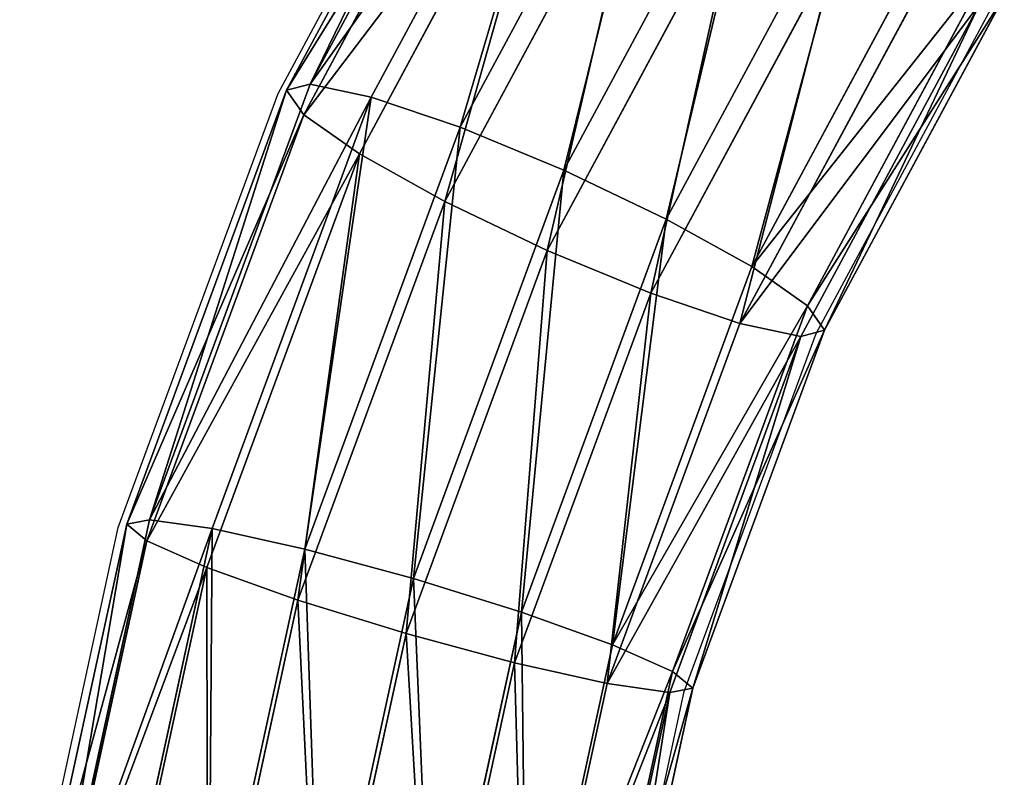
# Model space of a CAD drawing. Units: centimetres. Extents: x -445 to 376, y -442 to 373.
# Drawn here: x -224 to -217, y -139 to -134 of the extents above; entities that cross this region are included whole.
import ezdxf

# ---------------------------------------------------------------- set-up
doc = ezdxf.new("R2010")
doc.units = ezdxf.units.CM
doc.header["$LTSCALE"] = 2.54
doc.layers.get('0').update_dxf_attribs({"true_color": 0xff5454})
doc.layers.add('VP-EQ', color=7, linetype='Continuous', true_color=0x8a3492)

# ---------------------------------------------------------------- blocks, each defined once
blk = doc.blocks.new('Grupuj_79')
at = {"color": 0}
for p, q in [((-125.9943, 35.9536, 71.2944), (-125.4165, 33.2567, 71.1012)), ((-125.9943, 35.9536, 71.2944), (-125.4165, 33.2567, 71.1012)), ((-125.8335, 35.9376, 72.0978), (-125.2526, 33.2259, 71.9035)), ((-125.8335, 35.9376, 72.0978), (-125.2526, 33.2259, 71.9035)), ((-126.4476, 35.9203, 70.6125), (-125.8633, 33.1924, 70.4171)), ((-126.4476, 35.9203, 70.6125), (-125.8633, 33.1924, 70.4171)), ((-125.9899, 35.8748, 72.9003), (-125.3965, 33.1046, 72.7018)), ((-125.9899, 35.8748, 72.9003), (-125.3965, 33.1046, 72.7018)), ((-127.1247, 35.8427, 70.1559), (-126.5248, 33.0426, 69.9552)), ((-127.1247, 35.8427, 70.1559), (-126.5248, 33.0426, 69.9552)), ((-127.9222, 35.7328, 69.994), (-127.3004, 32.8303, 69.786)), ((-127.9222, 35.7328, 69.994), (-127.3004, 32.8303, 69.786)), ((-126.4396, 35.7747, 73.5797), (-125.8262, 32.9112, 73.3745)), ((-126.4396, 35.7747, 73.5797), (-125.8262, 32.9112, 73.3745)), ((-128.7189, 35.6072, 70.1515), (-128.0721, 32.5877, 69.9352)), ((-128.7189, 35.6072, 70.1515), (-128.0721, 32.5877, 69.9352)), ((-127.1142, 35.6526, 74.0327), (-126.4763, 32.6753, 73.8193)), ((-127.1142, 35.6526, 74.0327), (-126.4763, 32.6753, 73.8193)), ((-127.9109, 35.527, 74.1902), (-127.248, 32.4326, 73.9685)), ((-127.9109, 35.527, 74.1902), (-127.248, 32.4326, 73.9685)), ((-129.3935, 35.4851, 70.6045), (-128.7222, 32.3517, 70.38)), ((-129.3935, 35.4851, 70.6045), (-128.7222, 32.3517, 70.38)), ((-129.8432, 35.385, 71.2839), (-129.1519, 32.1583, 71.0527)), ((-129.8432, 35.385, 71.2839), (-129.1519, 32.1583, 71.0527)), ((-128.7084, 35.4171, 74.0283), (-128.0236, 32.2203, 73.7993)), ((-128.7084, 35.4171, 74.0283), (-128.0236, 32.2203, 73.7993)), ((-129.9996, 35.3222, 72.0864), (-129.2958, 32.037, 71.851)), ((-129.9996, 35.3222, 72.0864), (-129.2958, 32.037, 71.851)), ((-129.1319, 32.0062, 72.6533), (-129.8388, 35.3062, 72.8898)), ((-129.1319, 32.0062, 72.6533), (-129.8388, 35.3062, 72.8898)), ((-129.3854, 35.3395, 73.5717), (-128.6851, 32.0705, 73.3374)), ((-129.3854, 35.3395, 73.5717), (-128.6851, 32.0705, 73.3374)), ((-125.4165, 33.2567, 71.1012), (-125.8633, 33.1924, 70.4171)), ((-125.4165, 33.2567, 71.1012), (-125.8633, 33.1924, 70.4171)), ((-125.2526, 33.2259, 71.9035), (-125.4165, 33.2567, 71.1012)), ((-125.4165, 33.2567, 71.1012), (-124.4796, 30.6779, 70.7878)), ((-125.4165, 33.2567, 71.1012), (-124.4796, 30.6779, 70.7878)), ((-125.2526, 33.2259, 71.9035), (-125.4165, 33.2567, 71.1012)), ((-125.3965, 33.1046, 72.7018), (-125.2526, 33.2259, 71.9035)), ((-125.3965, 33.1046, 72.7018), (-125.2526, 33.2259, 71.9035)), ((-125.2526, 33.2259, 71.9035), (-124.3105, 30.6328, 71.5884)), ((-125.2526, 33.2259, 71.9035), (-124.3105, 30.6328, 71.5884)), ((-125.8633, 33.1924, 70.4171), (-126.5248, 33.0426, 69.9552)), ((-125.8633, 33.1924, 70.4171), (-126.5248, 33.0426, 69.9552)), ((-125.8633, 33.1924, 70.4171), (-124.9155, 30.5838, 70.1001)), ((-125.8633, 33.1924, 70.4171), (-124.9155, 30.5838, 70.1001)), ((-125.8262, 32.9112, 73.3745), (-125.3965, 33.1046, 72.7018)), ((-125.8262, 32.9112, 73.3745), (-125.3965, 33.1046, 72.7018)), ((-125.3965, 33.1046, 72.7018), (-124.434, 30.4555, 72.3799)), ((-125.3965, 33.1046, 72.7018), (-124.434, 30.4555, 72.3799)), ((-126.5248, 33.0426, 69.9552), (-127.3004, 32.8303, 69.786)), ((-126.5248, 33.0426, 69.9552), (-127.3004, 32.8303, 69.786)), ((-126.5248, 33.0426, 69.9552), (-125.552, 30.365, 69.6299)), ((-126.5248, 33.0426, 69.9552), (-125.552, 30.365, 69.6299)), ((-126.4763, 32.6753, 73.8193), (-125.8262, 32.9112, 73.3745)), ((-126.4763, 32.6753, 73.8193), (-125.8262, 32.9112, 73.3745)), ((-125.8262, 32.9112, 73.3745), (-124.8313, 30.1729, 73.0418)), ((-125.8262, 32.9112, 73.3745), (-124.8313, 30.1729, 73.0418)), ((-127.3004, 32.8303, 69.786), (-128.0721, 32.5877, 69.9352)), ((-127.3004, 32.8303, 69.786), (-128.0721, 32.5877, 69.9352)), ((-127.3004, 32.8303, 69.786), (-126.292, 30.0547, 69.4487)), ((-127.3004, 32.8303, 69.786), (-126.292, 30.0547, 69.4487)), ((-127.248, 32.4326, 73.9685), (-126.4763, 32.6753, 73.8193)), ((-127.248, 32.4326, 73.9685), (-126.4763, 32.6753, 73.8193)), ((-126.4763, 32.6753, 73.8193), (-125.442, 29.8282, 73.4734)), ((-126.4763, 32.6753, 73.8193), (-125.442, 29.8282, 73.4734)), ((-128.0721, 32.5877, 69.9352), (-128.7222, 32.3517, 70.38)), ((-128.0721, 32.5877, 69.9352), (-128.7222, 32.3517, 70.38)), ((-128.0721, 32.5877, 69.9352), (-127.023, 29.7002, 69.5843)), ((-128.0721, 32.5877, 69.9352), (-127.023, 29.7002, 69.5843)), ((-128.0236, 32.2203, 73.7993), (-127.248, 32.4326, 73.9685)), ((-128.0236, 32.2203, 73.7993), (-127.248, 32.4326, 73.9685)), ((-127.248, 32.4326, 73.9685), (-126.1729, 29.4736, 73.6089)), ((-127.248, 32.4326, 73.9685), (-126.1729, 29.4736, 73.6089)), ((-128.7222, 32.3517, 70.38), (-129.1519, 32.1583, 71.0527)), ((-128.7222, 32.3517, 70.38), (-129.1519, 32.1583, 71.0527)), ((-128.7222, 32.3517, 70.38), (-127.6336, 29.3554, 70.0159)), ((-128.7222, 32.3517, 70.38), (-127.6336, 29.3554, 70.0159)), ((-128.6851, 32.0705, 73.3374), (-128.0236, 32.2203, 73.7993)), ((-128.6851, 32.0705, 73.3374), (-128.0236, 32.2203, 73.7993)), ((-128.0236, 32.2203, 73.7993), (-126.913, 29.1633, 73.4278)), ((-128.0236, 32.2203, 73.7993), (-126.913, 29.1633, 73.4278)), ((-129.1519, 32.1583, 71.0527), (-129.2958, 32.037, 71.851)), ((-129.1519, 32.1583, 71.0527), (-129.2958, 32.037, 71.851)), ((-129.1519, 32.1583, 71.0527), (-128.0309, 29.0728, 70.6778)), ((-129.1519, 32.1583, 71.0527), (-128.0309, 29.0728, 70.6778)), ((-129.1319, 32.0062, 72.6533), (-128.6851, 32.0705, 73.3374)), ((-129.1319, 32.0062, 72.6533), (-128.6851, 32.0705, 73.3374)), ((-128.6851, 32.0705, 73.3374), (-127.5494, 28.9445, 72.9576)), ((-128.6851, 32.0705, 73.3374), (-127.5494, 28.9445, 72.9576)), ((-129.2958, 32.037, 71.851), (-129.1319, 32.0062, 72.6533)), ((-129.2958, 32.037, 71.851), (-128.1544, 28.8955, 71.4693)), ((-129.2958, 32.037, 71.851), (-129.1319, 32.0062, 72.6533)), ((-129.2958, 32.037, 71.851), (-128.1544, 28.8955, 71.4693)), ((-127.9853, 28.8504, 72.2698), (-129.1319, 32.0062, 72.6533)), ((-127.9853, 28.8504, 72.2698), (-129.1319, 32.0062, 72.6533)), ((-124.4796, 30.6779, 70.7878), (-124.9155, 30.5838, 70.1001)), ((-124.4796, 30.6779, 70.7878), (-124.9155, 30.5838, 70.1001)), ((-124.3105, 30.6328, 71.5884), (-124.4796, 30.6779, 70.7878)), ((-124.4796, 30.6779, 70.7878), (-123.2032, 28.2714, 70.3609)), ((-124.4796, 30.6779, 70.7878), (-123.2032, 28.2714, 70.3609)), ((-124.3105, 30.6328, 71.5884), (-124.4796, 30.6779, 70.7878)), ((-124.434, 30.4555, 72.3799), (-124.3105, 30.6328, 71.5884)), ((-124.434, 30.4555, 72.3799), (-124.3105, 30.6328, 71.5884)), ((-124.3105, 30.6328, 71.5884), (-123.0271, 28.213, 71.1591)), ((-124.3105, 30.6328, 71.5884), (-123.0271, 28.213, 71.1591)), ((-124.9155, 30.5838, 70.1001), (-125.552, 30.365, 69.6299)), ((-124.9155, 30.5838, 70.1001), (-125.552, 30.365, 69.6299)), ((-124.9155, 30.5838, 70.1001), (-123.6245, 28.1496, 69.6683)), ((-124.9155, 30.5838, 70.1001), (-123.6245, 28.1496, 69.6683)), ((-124.8313, 30.1729, 73.0418), (-124.434, 30.4555, 72.3799)), ((-124.8313, 30.1729, 73.0418), (-124.434, 30.4555, 72.3799)), ((-124.434, 30.4555, 72.3799), (-123.1229, 27.9835, 71.9413)), ((-124.434, 30.4555, 72.3799), (-123.1229, 27.9835, 71.9413)), ((-125.552, 30.365, 69.6299), (-126.292, 30.0547, 69.4487)), ((-125.552, 30.365, 69.6299), (-126.292, 30.0547, 69.4487)), ((-125.552, 30.365, 69.6299), (-124.2267, 27.8663, 69.1866)), ((-125.552, 30.365, 69.6299), (-124.2267, 27.8663, 69.1866)), ((-125.442, 29.8282, 73.4734), (-124.8313, 30.1729, 73.0418)), ((-125.442, 29.8282, 73.4734), (-124.8313, 30.1729, 73.0418)), ((-124.8313, 30.1729, 73.0418), (-123.4761, 27.6177, 72.5885)), ((-124.8313, 30.1729, 73.0418), (-123.4761, 27.6177, 72.5885)), ((-126.292, 30.0547, 69.4487), (-127.023, 29.7002, 69.5843)), ((-126.292, 30.0547, 69.4487), (-127.023, 29.7002, 69.5843)), ((-126.292, 30.0547, 69.4487), (-124.9183, 27.4646, 68.9893)), ((-126.292, 30.0547, 69.4487), (-124.9183, 27.4646, 68.9893)), ((-126.1729, 29.4736, 73.6089), (-125.442, 29.8282, 73.4734)), ((-126.1729, 29.4736, 73.6089), (-125.442, 29.8282, 73.4734)), ((-125.442, 29.8282, 73.4734), (-124.0328, 27.1714, 73.0021)), ((-125.442, 29.8282, 73.4734), (-124.0328, 27.1714, 73.0021)), ((-127.023, 29.7002, 69.5843), (-127.6336, 29.3554, 70.0159)), ((-127.023, 29.7002, 69.5843), (-127.6336, 29.3554, 70.0159)), ((-127.023, 29.7002, 69.5843), (-125.5938, 27.0056, 69.1063)), ((-127.023, 29.7002, 69.5843), (-125.5938, 27.0056, 69.1063)), ((-126.913, 29.1633, 73.4278), (-126.1729, 29.4736, 73.6089)), ((-126.913, 29.1633, 73.4278), (-126.1729, 29.4736, 73.6089)), ((-126.1729, 29.4736, 73.6089), (-124.7084, 26.7124, 73.1191)), ((-126.1729, 29.4736, 73.6089), (-124.7084, 26.7124, 73.1191)), ((-127.6336, 29.3554, 70.0159), (-128.0309, 29.0728, 70.6778)), ((-127.6336, 29.3554, 70.0159), (-128.0309, 29.0728, 70.6778)), ((-127.6336, 29.3554, 70.0159), (-126.1506, 26.5593, 69.5199)), ((-127.6336, 29.3554, 70.0159), (-126.1506, 26.5593, 69.5199)), ((-127.5494, 28.9445, 72.9576), (-126.913, 29.1633, 73.4278)), ((-127.5494, 28.9445, 72.9576), (-126.913, 29.1633, 73.4278)), ((-126.913, 29.1633, 73.4278), (-125.3999, 26.3107, 72.9217)), ((-126.913, 29.1633, 73.4278), (-125.3999, 26.3107, 72.9217)), ((-128.0309, 29.0728, 70.6778), (-128.1544, 28.8955, 71.4693)), ((-128.0309, 29.0728, 70.6778), (-128.1544, 28.8955, 71.4693)), ((-128.0309, 29.0728, 70.6778), (-126.5038, 26.1935, 70.167)), ((-128.0309, 29.0728, 70.6778), (-126.5038, 26.1935, 70.167)), ((-127.9853, 28.8504, 72.2698), (-127.5494, 28.9445, 72.9576)), ((-127.9853, 28.8504, 72.2698), (-127.5494, 28.9445, 72.9576)), ((-127.5494, 28.9445, 72.9576), (-126.0022, 26.0274, 72.4401)), ((-127.5494, 28.9445, 72.9576), (-126.0022, 26.0274, 72.4401)), ((-128.1544, 28.8955, 71.4693), (-126.5996, 25.964, 70.9492)), ((-128.1544, 28.8955, 71.4693), (-127.9853, 28.8504, 72.2698)), ((-128.1544, 28.8955, 71.4693), (-126.5996, 25.964, 70.9492)), ((-128.1544, 28.8955, 71.4693), (-127.9853, 28.8504, 72.2698)), ((-126.4235, 25.9056, 71.7474), (-127.9853, 28.8504, 72.2698)), ((-126.4235, 25.9056, 71.7474), (-127.9853, 28.8504, 72.2698))]:
    blk.add_line(p, q, dxfattribs=at)
mesh = blk.add_polyface(dxfattribs=at)
corners = [(-126.4476, 35.9203, 70.6125), (-125.4165, 33.2567, 71.1012), (-125.8633, 33.1924, 70.4171), (-125.9943, 35.9536, 71.2944)]
mesh.append_faces([[corners[k] for k in face] for face in [(0, 1, 2), (1, 0, 3)]], dxfattribs={"vtx0": -1, "color": 0})
mesh = blk.add_polyface(dxfattribs=at)
corners = [(-125.4165, 33.2567, 71.1012), (-125.8335, 35.9376, 72.0978), (-125.2526, 33.2259, 71.9035), (-125.9943, 35.9536, 71.2944)]
mesh.append_faces([[corners[k] for k in face] for face in [(0, 1, 2), (1, 0, 3)]], dxfattribs={"vtx0": -1, "color": 0})
mesh = blk.add_polyface(dxfattribs=at)
corners = [(-125.2526, 33.2259, 71.9035), (-125.9899, 35.8748, 72.9003), (-125.3965, 33.1046, 72.7018), (-125.8335, 35.9376, 72.0978)]
mesh.append_faces([[corners[k] for k in face] for face in [(0, 1, 2), (1, 0, 3)]], dxfattribs={"vtx0": -1, "color": 0})
mesh = blk.add_polyface(dxfattribs=at)
corners = [(-126.4476, 35.9203, 70.6125), (-126.5248, 33.0426, 69.9552), (-127.1247, 35.8427, 70.1559), (-125.8633, 33.1924, 70.4171)]
mesh.append_faces([[corners[k] for k in face] for face in [(0, 1, 2), (1, 0, 3)]], dxfattribs={"vtx0": -1, "color": 0})
mesh = blk.add_polyface(dxfattribs=at)
corners = [(-125.3965, 33.1046, 72.7018), (-126.4396, 35.7747, 73.5797), (-125.8262, 32.9112, 73.3745), (-125.9899, 35.8748, 72.9003)]
mesh.append_faces([[corners[k] for k in face] for face in [(0, 1, 2), (1, 0, 3)]], dxfattribs={"vtx0": -1, "color": 0})
mesh = blk.add_polyface(dxfattribs=at)
corners = [(-127.1247, 35.8427, 70.1559), (-127.3004, 32.8303, 69.786), (-127.9222, 35.7328, 69.994), (-126.5248, 33.0426, 69.9552)]
mesh.append_faces([[corners[k] for k in face] for face in [(0, 1, 2), (1, 0, 3)]], dxfattribs={"vtx0": -1, "color": 0})
mesh = blk.add_polyface(dxfattribs=at)
corners = [(-127.9222, 35.7328, 69.994), (-128.0721, 32.5877, 69.9352), (-128.7189, 35.6072, 70.1515), (-127.3004, 32.8303, 69.786)]
mesh.append_faces([[corners[k] for k in face] for face in [(0, 1, 2), (1, 0, 3)]], dxfattribs={"vtx0": -1, "color": 0})
mesh = blk.add_polyface(dxfattribs=at)
corners = [(-126.4763, 32.6753, 73.8193), (-126.4396, 35.7747, 73.5797), (-127.1142, 35.6526, 74.0327), (-125.8262, 32.9112, 73.3745)]
mesh.append_faces([[corners[k] for k in face] for face in [(0, 1, 2), (1, 0, 3)]], dxfattribs={"vtx0": -1, "color": 0})
mesh = blk.add_polyface(dxfattribs=at)
corners = [(-128.7189, 35.6072, 70.1515), (-128.7222, 32.3517, 70.38), (-129.3935, 35.4851, 70.6045), (-128.0721, 32.5877, 69.9352)]
mesh.append_faces([[corners[k] for k in face] for face in [(0, 1, 2), (1, 0, 3)]], dxfattribs={"vtx0": -1, "color": 0})
mesh = blk.add_polyface(dxfattribs=at)
corners = [(-127.248, 32.4326, 73.9685), (-127.1142, 35.6526, 74.0327), (-127.9109, 35.527, 74.1902), (-126.4763, 32.6753, 73.8193)]
mesh.append_faces([[corners[k] for k in face] for face in [(0, 1, 2), (1, 0, 3)]], dxfattribs={"vtx0": -1, "color": 0})
mesh = blk.add_polyface(dxfattribs=at)
corners = [(-128.0236, 32.2203, 73.7993), (-127.9109, 35.527, 74.1902), (-128.7084, 35.4171, 74.0283), (-127.248, 32.4326, 73.9685)]
mesh.append_faces([[corners[k] for k in face] for face in [(0, 1, 2), (1, 0, 3)]], dxfattribs={"vtx0": -1, "color": 0})
mesh = blk.add_polyface(dxfattribs=at)
corners = [(-129.8432, 35.385, 71.2839), (-128.7222, 32.3517, 70.38), (-129.1519, 32.1583, 71.0527), (-129.3935, 35.4851, 70.6045)]
mesh.append_faces([[corners[k] for k in face] for face in [(0, 1, 2), (1, 0, 3)]], dxfattribs={"vtx0": -1, "color": 0})
mesh = blk.add_polyface(dxfattribs=at)
corners = [(-129.9996, 35.3222, 72.0864), (-129.1519, 32.1583, 71.0527), (-129.2958, 32.037, 71.851), (-129.8432, 35.385, 71.2839)]
mesh.append_faces([[corners[k] for k in face] for face in [(0, 1, 2), (1, 0, 3)]], dxfattribs={"vtx0": -1, "color": 0})
mesh = blk.add_polyface(dxfattribs=at)
corners = [(-128.6851, 32.0705, 73.3374), (-128.7084, 35.4171, 74.0283), (-129.3854, 35.3395, 73.5717), (-128.0236, 32.2203, 73.7993)]
mesh.append_faces([[corners[k] for k in face] for face in [(0, 1, 2), (1, 0, 3)]], dxfattribs={"vtx0": -1, "color": 0})
mesh = blk.add_polyface(dxfattribs=at)
corners = [(-129.8388, 35.3062, 72.8898), (-129.2958, 32.037, 71.851), (-129.1319, 32.0062, 72.6533), (-129.9996, 35.3222, 72.0864)]
mesh.append_faces([[corners[k] for k in face] for face in [(0, 1, 2), (1, 0, 3)]], dxfattribs={"vtx0": -1, "color": 0})
mesh = blk.add_polyface(dxfattribs=at)
corners = [(-128.6851, 32.0705, 73.3374), (-129.8388, 35.3062, 72.8898), (-129.1319, 32.0062, 72.6533), (-129.3854, 35.3395, 73.5717)]
mesh.append_faces([[corners[k] for k in face] for face in [(0, 1, 2), (1, 0, 3)]], dxfattribs={"vtx0": -1, "color": 0})
mesh = blk.add_polyface(dxfattribs=at)
corners = [(-125.8633, 33.1924, 70.4171), (-124.4796, 30.6779, 70.7878), (-124.9155, 30.5838, 70.1001), (-125.4165, 33.2567, 71.1012)]
mesh.append_faces([[corners[k] for k in face] for face in [(0, 1, 2), (1, 0, 3)]], dxfattribs={"vtx0": -1, "color": 0})
mesh = blk.add_polyface(dxfattribs=at)
corners = [(-124.4796, 30.6779, 70.7878), (-125.2526, 33.2259, 71.9035), (-124.3105, 30.6328, 71.5884), (-125.4165, 33.2567, 71.1012)]
mesh.append_faces([[corners[k] for k in face] for face in [(0, 1, 2), (1, 0, 3)]], dxfattribs={"vtx0": -1, "color": 0})
mesh = blk.add_polyface(dxfattribs=at)
corners = [(-124.3105, 30.6328, 71.5884), (-125.3965, 33.1046, 72.7018), (-124.434, 30.4555, 72.3799), (-125.2526, 33.2259, 71.9035)]
mesh.append_faces([[corners[k] for k in face] for face in [(0, 1, 2), (1, 0, 3)]], dxfattribs={"vtx0": -1, "color": 0})
mesh = blk.add_polyface(dxfattribs=at)
corners = [(-125.8633, 33.1924, 70.4171), (-125.552, 30.365, 69.6299), (-126.5248, 33.0426, 69.9552), (-124.9155, 30.5838, 70.1001)]
mesh.append_faces([[corners[k] for k in face] for face in [(0, 1, 2), (1, 0, 3)]], dxfattribs={"vtx0": -1, "color": 0})
mesh = blk.add_polyface(dxfattribs=at)
corners = [(-124.434, 30.4555, 72.3799), (-125.8262, 32.9112, 73.3745), (-124.8313, 30.1729, 73.0418), (-125.3965, 33.1046, 72.7018)]
mesh.append_faces([[corners[k] for k in face] for face in [(0, 1, 2), (1, 0, 3)]], dxfattribs={"vtx0": -1, "color": 0})
mesh = blk.add_polyface(dxfattribs=at)
corners = [(-126.5248, 33.0426, 69.9552), (-126.292, 30.0547, 69.4487), (-127.3004, 32.8303, 69.786), (-125.552, 30.365, 69.6299)]
mesh.append_faces([[corners[k] for k in face] for face in [(0, 1, 2), (1, 0, 3)]], dxfattribs={"vtx0": -1, "color": 0})
mesh = blk.add_polyface(dxfattribs=at)
corners = [(-125.442, 29.8282, 73.4734), (-125.8262, 32.9112, 73.3745), (-126.4763, 32.6753, 73.8193), (-124.8313, 30.1729, 73.0418)]
mesh.append_faces([[corners[k] for k in face] for face in [(0, 1, 2), (1, 0, 3)]], dxfattribs={"vtx0": -1, "color": 0})
mesh = blk.add_polyface(dxfattribs=at)
corners = [(-127.3004, 32.8303, 69.786), (-127.023, 29.7002, 69.5843), (-128.0721, 32.5877, 69.9352), (-126.292, 30.0547, 69.4487)]
mesh.append_faces([[corners[k] for k in face] for face in [(0, 1, 2), (1, 0, 3)]], dxfattribs={"vtx0": -1, "color": 0})
mesh = blk.add_polyface(dxfattribs=at)
corners = [(-126.1729, 29.4736, 73.6089), (-126.4763, 32.6753, 73.8193), (-127.248, 32.4326, 73.9685), (-125.442, 29.8282, 73.4734)]
mesh.append_faces([[corners[k] for k in face] for face in [(0, 1, 2), (1, 0, 3)]], dxfattribs={"vtx0": -1, "color": 0})
mesh = blk.add_polyface(dxfattribs=at)
corners = [(-128.0721, 32.5877, 69.9352), (-127.6336, 29.3554, 70.0159), (-128.7222, 32.3517, 70.38), (-127.023, 29.7002, 69.5843)]
mesh.append_faces([[corners[k] for k in face] for face in [(0, 1, 2), (1, 0, 3)]], dxfattribs={"vtx0": -1, "color": 0})
mesh = blk.add_polyface(dxfattribs=at)
corners = [(-126.913, 29.1633, 73.4278), (-127.248, 32.4326, 73.9685), (-128.0236, 32.2203, 73.7993), (-126.1729, 29.4736, 73.6089)]
mesh.append_faces([[corners[k] for k in face] for face in [(0, 1, 2), (1, 0, 3)]], dxfattribs={"vtx0": -1, "color": 0})
mesh = blk.add_polyface(dxfattribs=at)
corners = [(-129.1519, 32.1583, 71.0527), (-127.6336, 29.3554, 70.0159), (-128.0309, 29.0728, 70.6778), (-128.7222, 32.3517, 70.38)]
mesh.append_faces([[corners[k] for k in face] for face in [(0, 1, 2), (1, 0, 3)]], dxfattribs={"vtx0": -1, "color": 0})
mesh = blk.add_polyface(dxfattribs=at)
corners = [(-127.5494, 28.9445, 72.9576), (-128.0236, 32.2203, 73.7993), (-128.6851, 32.0705, 73.3374), (-126.913, 29.1633, 73.4278)]
mesh.append_faces([[corners[k] for k in face] for face in [(0, 1, 2), (1, 0, 3)]], dxfattribs={"vtx0": -1, "color": 0})
mesh = blk.add_polyface(dxfattribs=at)
corners = [(-129.2958, 32.037, 71.851), (-128.0309, 29.0728, 70.6778), (-128.1544, 28.8955, 71.4693), (-129.1519, 32.1583, 71.0527)]
mesh.append_faces([[corners[k] for k in face] for face in [(0, 1, 2), (1, 0, 3)]], dxfattribs={"vtx0": -1, "color": 0})
mesh = blk.add_polyface(dxfattribs=at)
corners = [(-127.5494, 28.9445, 72.9576), (-129.1319, 32.0062, 72.6533), (-127.9853, 28.8504, 72.2698), (-128.6851, 32.0705, 73.3374)]
mesh.append_faces([[corners[k] for k in face] for face in [(0, 1, 2), (1, 0, 3)]], dxfattribs={"vtx0": -1, "color": 0})
mesh = blk.add_polyface(dxfattribs=at)
corners = [(-129.1319, 32.0062, 72.6533), (-128.1544, 28.8955, 71.4693), (-127.9853, 28.8504, 72.2698), (-129.2958, 32.037, 71.851)]
mesh.append_faces([[corners[k] for k in face] for face in [(0, 1, 2), (1, 0, 3)]], dxfattribs={"vtx0": -1, "color": 0})
mesh = blk.add_polyface(dxfattribs=at)
corners = [(-124.9155, 30.5838, 70.1001), (-123.2032, 28.2714, 70.3609), (-123.6245, 28.1496, 69.6683), (-124.4796, 30.6779, 70.7878)]
mesh.append_faces([[corners[k] for k in face] for face in [(0, 1, 2), (1, 0, 3)]], dxfattribs={"vtx0": -1, "color": 0})
mesh = blk.add_polyface(dxfattribs=at)
corners = [(-123.2032, 28.2714, 70.3609), (-124.3105, 30.6328, 71.5884), (-123.0271, 28.213, 71.1591), (-124.4796, 30.6779, 70.7878)]
mesh.append_faces([[corners[k] for k in face] for face in [(0, 1, 2), (1, 0, 3)]], dxfattribs={"vtx0": -1, "color": 0})
mesh = blk.add_polyface(dxfattribs=at)
corners = [(-123.0271, 28.213, 71.1591), (-124.434, 30.4555, 72.3799), (-123.1229, 27.9835, 71.9413), (-124.3105, 30.6328, 71.5884)]
mesh.append_faces([[corners[k] for k in face] for face in [(0, 1, 2), (1, 0, 3)]], dxfattribs={"vtx0": -1, "color": 0})
mesh = blk.add_polyface(dxfattribs=at)
corners = [(-124.9155, 30.5838, 70.1001), (-124.2267, 27.8663, 69.1866), (-125.552, 30.365, 69.6299), (-123.6245, 28.1496, 69.6683)]
mesh.append_faces([[corners[k] for k in face] for face in [(0, 1, 2), (1, 0, 3)]], dxfattribs={"vtx0": -1, "color": 0})
mesh = blk.add_polyface(dxfattribs=at)
corners = [(-123.1229, 27.9835, 71.9413), (-124.8313, 30.1729, 73.0418), (-123.4761, 27.6177, 72.5885), (-124.434, 30.4555, 72.3799)]
mesh.append_faces([[corners[k] for k in face] for face in [(0, 1, 2), (1, 0, 3)]], dxfattribs={"vtx0": -1, "color": 0})
mesh = blk.add_polyface(dxfattribs=at)
corners = [(-125.552, 30.365, 69.6299), (-124.9183, 27.4646, 68.9893), (-126.292, 30.0547, 69.4487), (-124.2267, 27.8663, 69.1866)]
mesh.append_faces([[corners[k] for k in face] for face in [(0, 1, 2), (1, 0, 3)]], dxfattribs={"vtx0": -1, "color": 0})
mesh = blk.add_polyface(dxfattribs=at)
corners = [(-124.0328, 27.1714, 73.0021), (-124.8313, 30.1729, 73.0418), (-125.442, 29.8282, 73.4734), (-123.4761, 27.6177, 72.5885)]
mesh.append_faces([[corners[k] for k in face] for face in [(0, 1, 2), (1, 0, 3)]], dxfattribs={"vtx0": -1, "color": 0})
mesh = blk.add_polyface(dxfattribs=at)
corners = [(-126.292, 30.0547, 69.4487), (-125.5938, 27.0056, 69.1063), (-127.023, 29.7002, 69.5843), (-124.9183, 27.4646, 68.9893)]
mesh.append_faces([[corners[k] for k in face] for face in [(0, 1, 2), (1, 0, 3)]], dxfattribs={"vtx0": -1, "color": 0})
mesh = blk.add_polyface(dxfattribs=at)
corners = [(-124.7084, 26.7124, 73.1191), (-125.442, 29.8282, 73.4734), (-126.1729, 29.4736, 73.6089), (-124.0328, 27.1714, 73.0021)]
mesh.append_faces([[corners[k] for k in face] for face in [(0, 1, 2), (1, 0, 3)]], dxfattribs={"vtx0": -1, "color": 0})
mesh = blk.add_polyface(dxfattribs=at)
corners = [(-127.023, 29.7002, 69.5843), (-126.1506, 26.5593, 69.5199), (-127.6336, 29.3554, 70.0159), (-125.5938, 27.0056, 69.1063)]
mesh.append_faces([[corners[k] for k in face] for face in [(0, 1, 2), (1, 0, 3)]], dxfattribs={"vtx0": -1, "color": 0})
mesh = blk.add_polyface(dxfattribs=at)
corners = [(-125.3999, 26.3107, 72.9217), (-126.1729, 29.4736, 73.6089), (-126.913, 29.1633, 73.4278), (-124.7084, 26.7124, 73.1191)]
mesh.append_faces([[corners[k] for k in face] for face in [(0, 1, 2), (1, 0, 3)]], dxfattribs={"vtx0": -1, "color": 0})
mesh = blk.add_polyface(dxfattribs=at)
corners = [(-128.0309, 29.0728, 70.6778), (-126.1506, 26.5593, 69.5199), (-126.5038, 26.1935, 70.167), (-127.6336, 29.3554, 70.0159)]
mesh.append_faces([[corners[k] for k in face] for face in [(0, 1, 2), (1, 0, 3)]], dxfattribs={"vtx0": -1, "color": 0})
mesh = blk.add_polyface(dxfattribs=at)
corners = [(-126.0022, 26.0274, 72.4401), (-126.913, 29.1633, 73.4278), (-127.5494, 28.9445, 72.9576), (-125.3999, 26.3107, 72.9217)]
mesh.append_faces([[corners[k] for k in face] for face in [(0, 1, 2), (1, 0, 3)]], dxfattribs={"vtx0": -1, "color": 0})
mesh = blk.add_polyface(dxfattribs=at)
corners = [(-128.1544, 28.8955, 71.4693), (-126.5038, 26.1935, 70.167), (-126.5996, 25.964, 70.9492), (-128.0309, 29.0728, 70.6778)]
mesh.append_faces([[corners[k] for k in face] for face in [(0, 1, 2), (1, 0, 3)]], dxfattribs={"vtx0": -1, "color": 0})
mesh = blk.add_polyface(dxfattribs=at)
corners = [(-126.0022, 26.0274, 72.4401), (-127.9853, 28.8504, 72.2698), (-126.4235, 25.9056, 71.7474), (-127.5494, 28.9445, 72.9576)]
mesh.append_faces([[corners[k] for k in face] for face in [(0, 1, 2), (1, 0, 3)]], dxfattribs={"vtx0": -1, "color": 0})
mesh = blk.add_polyface(dxfattribs=at)
corners = [(-127.9853, 28.8504, 72.2698), (-126.5996, 25.964, 70.9492), (-126.4235, 25.9056, 71.7474), (-128.1544, 28.8955, 71.4693)]
mesh.append_faces([[corners[k] for k in face] for face in [(0, 1, 2), (1, 0, 3)]], dxfattribs={"vtx0": -1, "color": 0})
blk = doc.blocks.new('Grupuj_438')
at = {"color": 0, "yscale": 0.9859694675072213}
blk.add_blockref('Grupuj_79', (52.1548, -2.0484, -15.5043), dxfattribs=at)
blk = doc.blocks.new('Komponent_14')
at = {"color": 0}
blk.add_blockref('Grupuj_438', (116.1787, 0), dxfattribs=at)
blk = doc.blocks.new('Grupuj_434')
at = {"color": 0, "extrusion": (0, 0, -1), "zscale": -1, "rotation": 89.99999999999999}
blk.add_blockref('Komponent_14', (-2.5921, -123.0106, -0.6279), dxfattribs=at)
blk = doc.blocks.new('Komponent_38')
at = {"color": 0}
blk.add_blockref('Grupuj_434', (1.7, 84.8831, 287.1217), dxfattribs=at)
blk = doc.blocks.new('Grupuj_99')
at = {"color": 0}
blk.add_blockref('Komponent_38', (-1.7, -84.8831, -104.3749), dxfattribs=at)
blk = doc.blocks.new('Grupuj_98')
at = {"color": 0}
blk.add_blockref('Grupuj_99', (2.2063, 84.8831, 104.3749), dxfattribs=at)
blk = doc.blocks.new('Grupuj_35')
at = {"color": 253, "true_color": 0xa8a8a8, "rotation": 269.9999999999999}
blk.add_blockref('Grupuj_98', (0.04, 119.1988, 9.2192), dxfattribs=at)
blk = doc.blocks.new('2325')
at = {"layer": 'VP-EQ', "color": 0}
for p, q in [((3779.5676, -212.3986), (3781.1225, -209.5082)), ((3783.4116, -214.1115), (3784.695, -211.7257)), ((3778.4263, -215.496), (3779.5676, -212.3986)), ((3782.4694, -216.6682), (3783.4116, -214.1115)), ((3777.7225, -218.7351), (3778.4263, -215.496)), ((3781.8885, -219.3419), (3782.4694, -216.6682))]:
    blk.add_line(p, q, dxfattribs=at)
blk = doc.blocks.new('2325 2d')
at = {"layer": 'VP-EQ', "color": 0}
blk.add_blockref('2325', (0, 0), dxfattribs=at)

msp = doc.modelspace()

# ---------------------------------------------------------------- block references
at = {"color": 0}
msp.add_blockref('Grupuj_35', (-224.4746, -222.4046, -9.2192), dxfattribs=at)
at = {"layer": 'VP-EQ', "color": 0}
msp.add_blockref('2325 2d', (-4002.011, 77.9289), dxfattribs=at)

doc.saveas('drawing.dxf')
